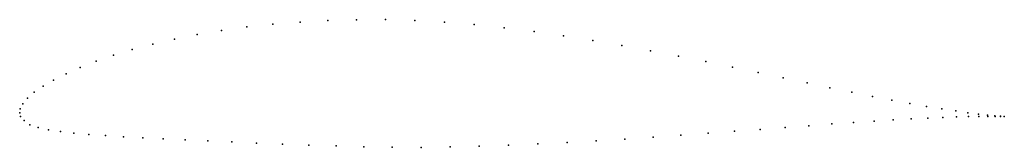
# Model space of a CAD drawing. Units: metres. Extents: x 0 to 1, y -0.04 to 0.09.
import ezdxf

# ---------------------------------------------------------------- set-up
doc = ezdxf.new("R2010")
doc.units = ezdxf.units.M

msp = doc.modelspace()

# ---------------------------------------------------------------- linework, layer by layer
for p in [(0.2575, 0.0902), (0.285, 0.0924), (0.3133, 0.0939), (0.3423, 0.0948), (0.3718, 0.0949), (0.4017, 0.0941), (0.4319, 0.0924), (0.2052, 0.0839), (0.2308, 0.0874), (0.4622, 0.0899), (0.4926, 0.0866), (0.5229, 0.0828), (0.1573, 0.075), (0.1806, 0.0797), (0.553, 0.0784), (0.5828, 0.0737), (0.1145, 0.0643), (0.1352, 0.0699), (0.6123, 0.0686), (0.6413, 0.0632), (0.0776, 0.0524), (0.0953, 0.0585), (0.6697, 0.0577), (0.6975, 0.0521), (0.0615, 0.0461), (0.7246, 0.0465), (0.7508, 0.041), (0.0345, 0.0333), (0.0472, 0.0398), (0.7762, 0.0356), (0.8005, 0.0305), (0.0148, 0.0208), (0.0237, 0.027), (0.8238, 0.0255), (0.846, 0.021), (0.0078, 0.0148), (0.867, 0.0167), (0.8867, 0.0129), (0, 0), (0, 0), (0.0006, 0.0039), (0.0031, 0.009), (0.9051, 0.0095), (0.9221, 0.0065), (0.9376, 0.0039), (0.9516, 0.0018), (0.0009, -0.0037), (0.0044, -0.0081), (0.8477, -0.01), (0.8686, -0.0086), (0.8882, -0.0074), (0.9064, -0.0063), (0.9233, -0.0055), (0.9386, -0.0048), (0.9524, -0.0043), (0.9641, 0), (0.9647, -0.0039), (0.9749, -0.0014), (0.9753, -0.0037), (0.984, -0.0024), (0.9843, -0.0037), (0.9914, -0.0031), (0.9916, -0.0037), (0.9971, -0.0036), (0.9972, -0.0037), (1.001, -0.0039), (1.001, -0.0039), (0.0103, -0.0122), (0.0188, -0.0152), (0.0292, -0.0173), (0.0414, -0.0191), (0.7268, -0.0189), (0.7529, -0.017), (0.7782, -0.015), (0.8024, -0.0132), (0.8256, -0.0115), (0.0551, -0.0207), (0.0704, -0.0221), (0.0872, -0.0233), (0.1055, -0.0245), (0.1251, -0.0256), (0.146, -0.0266), (0.1681, -0.0276), (0.1913, -0.0286), (0.2156, -0.0297), (0.5861, -0.0286), (0.6153, -0.0268), (0.644, -0.0249), (0.6723, -0.0229), (0.6999, -0.0209), (0.2409, -0.0309), (0.2671, -0.032), (0.2941, -0.033), (0.3217, -0.0339), (0.35, -0.0347), (0.3788, -0.0352), (0.4081, -0.0353), (0.4376, -0.0349), (0.4673, -0.0342), (0.4971, -0.0331), (0.5269, -0.0318), (0.5566, -0.0303)]:
    msp.add_point(p)

doc.saveas('drawing.dxf')
